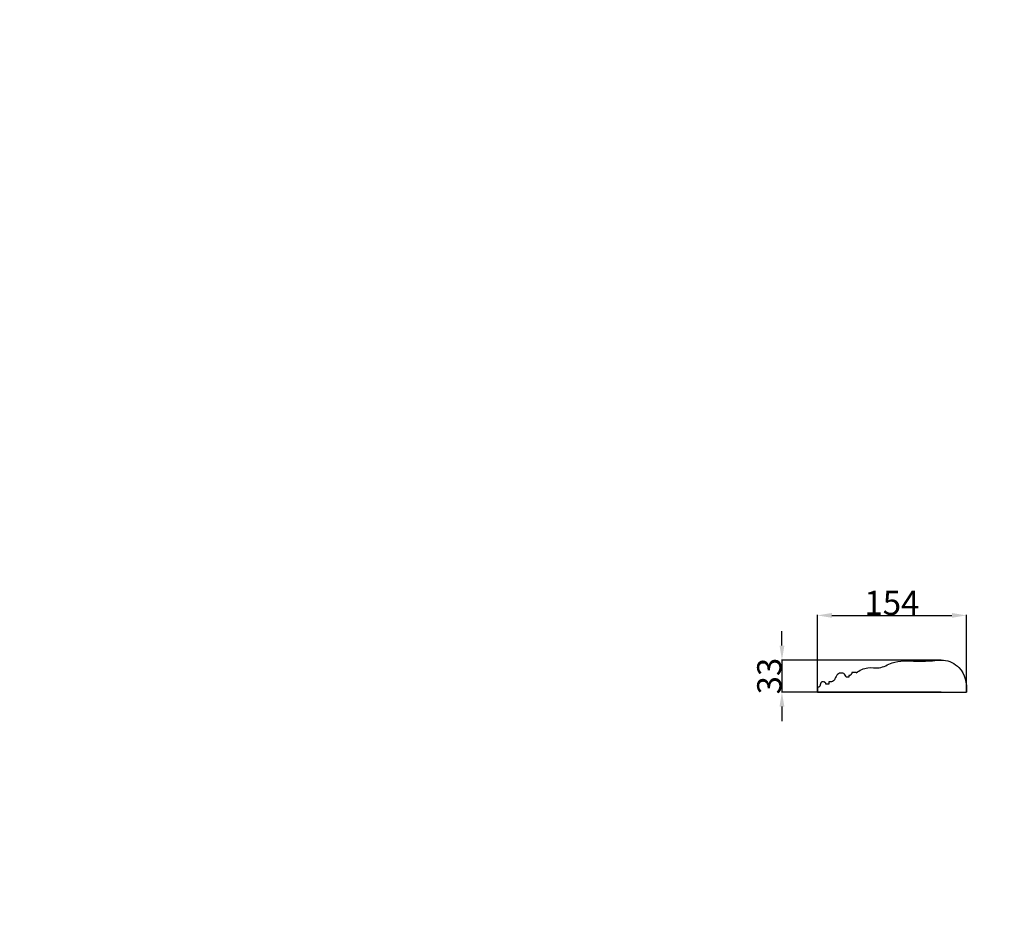
# Model space of a CAD drawing. Units: millimetres. Extents: x -1837 to 7330, y -4813 to 2287.
# Drawn here: x -769 to 248, y -1150 to -224 of the extents above; entities that cross this region are included whole.
import ezdxf

# ---------------------------------------------------------------- set-up
doc = ezdxf.new("R2010")
doc.units = ezdxf.units.MM
doc.header["$MEASUREMENT"] = 0
doc.layers.get('Defpoints').update_dxf_attribs({"true_color": 0xffffff})
doc.styles.add('Arial', font='arial.ttf')
doc.dimstyles.new('Default', dxfattribs={"dimtxt": 25, "dimasz": 15, "dimexe": 0.5, "dimexo": 0.5, "dimgap": 0.25, "dimtad": 1, "dimtoh": 1, "dimdec": 0, "dimzin": 1, "dimdsep": 46, "dimtxsty": 'Arial', "dimcen": 0.5, "dimazin": 0, "dimtfac": 1, "dimtdec": 4, "dimtix": 1, "dimtmove": 1, "dimatfit": 3, "dimfxl": 1, "dimtolj": 1, "dimtzin": 1, "dimarcsym": 0})

# ---------------------------------------------------------------- blocks, each defined once
blk = doc.blocks.new('*D9')
at = {"color": 0, "lineweight": -2, "transparency": 16777216}
for p, q in [((55.2, -918.2), (55.2, -839)), ((70.2, -839.5), (194.2, -839.5)), ((209.2, -918.2), (209.2, -839))]:
    blk.add_line(p, q, dxfattribs=at)
at = {"color": 0, "transparency": 16777216}
for points in [[(70.2, -837), (70.2, -842), (55.2, -839.5)], [(194.2, -837), (194.2, -842), (209.2, -839.5)]]:
    blk.add_solid(points, dxfattribs=at)
at = {"layer": 'Defpoints', "color": 0, "transparency": 16777216}
for p in [(209.2, -839.5), (55.2, -918.7), (209.2, -918.7)]:
    blk.add_point(p, dxfattribs=at)
at = {"color": 0, "transparency": 16777216, "insert": (132.2, -826.5), "char_height": 25, "attachment_point": 5, "style": 'Arial'}
blk.add_mtext('\\A1;154', dxfattribs=at)
blk = doc.blocks.new('*D10')
at = {"color": 0, "lineweight": -2, "transparency": 16777216}
for p, q in [((18.6, -870.7), (18.6, -855.7)), ((183, -885.7), (18.1, -885.7)), ((18.6, -885.7), (18.6, -918.7)), ((183, -918.7), (18.1, -918.7)), ((18.6, -933.7), (18.6, -948.7))]:
    blk.add_line(p, q, dxfattribs=at)
at = {"color": 0, "transparency": 16777216}
for points in [[(16.1, -870.7), (21.1, -870.7), (18.6, -885.7)], [(16.1, -933.7), (21.1, -933.7), (18.6, -918.7)]]:
    blk.add_solid(points, dxfattribs=at)
at = {"layer": 'Defpoints', "color": 0, "transparency": 16777216}
for p in [(183.5, -885.7), (18.6, -918.7), (183.5, -918.7)]:
    blk.add_point(p, dxfattribs=at)
at = {"color": 0, "transparency": 16777216, "insert": (5.5, -902.2), "char_height": 25, "attachment_point": 5, "rotation": 90, "style": 'Arial'}
blk.add_mtext('\\A1;33', dxfattribs=at)
blk = doc.blocks.new('*D11')
at = {"color": 0, "lineweight": -2, "transparency": 16777216}
for p, q in [((241.6, 250.4), (-1589.1, 250.4)), ((-1588.6, 235.4), (-1588.6, -1764.8)), ((241.6, -1779.8), (-1589.1, -1779.8))]:
    blk.add_line(p, q, dxfattribs=at)
at = {"color": 0, "transparency": 16777216}
for points in [[(-1591.1, 235.4), (-1586.1, 235.4), (-1588.6, 250.4)], [(-1591.1, -1764.8), (-1586.1, -1764.8), (-1588.6, -1779.8)]]:
    blk.add_solid(points, dxfattribs=at)
at = {"layer": 'Defpoints', "color": 0, "transparency": 16777216}
for p in [(242.1, 250.4), (-1588.6, -1779.8), (242.1, -1779.8)]:
    blk.add_point(p, dxfattribs=at)
at = {"color": 0, "transparency": 16777216, "insert": (-1601.6, -764.7), "char_height": 25, "attachment_point": 5, "rotation": 90, "style": 'Arial'}
blk.add_mtext('\\A1;2030', dxfattribs=at)
blk = doc.blocks.new('*D12')
at = {"color": 0, "lineweight": -2, "transparency": 16777216}
for p, q in [((-1473.1, -231.7), (-1473.1, -1919.8)), ((1624.8, -231.7), (1624.8, -1919.8)), ((-1458.1, -1919.3), (1609.8, -1919.3))]:
    blk.add_line(p, q, dxfattribs=at)
at = {"color": 0, "transparency": 16777216}
for points in [[(-1458.1, -1916.8), (-1458.1, -1921.8), (-1473.1, -1919.3)], [(1609.8, -1916.8), (1609.8, -1921.8), (1624.8, -1919.3)]]:
    blk.add_solid(points, dxfattribs=at)
at = {"layer": 'Defpoints', "color": 0, "transparency": 16777216}
for p in [(-1473.1, -231.2), (1624.8, -231.2), (1624.8, -1919.3)]:
    blk.add_point(p, dxfattribs=at)
at = {"color": 0, "transparency": 16777216, "insert": (75.8, -1906.3), "char_height": 25, "attachment_point": 5, "style": 'Arial'}
blk.add_mtext('\\A1;3098', dxfattribs=at)

msp = doc.modelspace()

# ---------------------------------------------------------------- linework, layer by layer
msp.add_lwpolyline([(55.2, -918.7), (209.2, -918.7)])
for points, knots in [([(95.3, -898.9), (98.9, -896.4), (106.6, -892.1), (120.2, -895.3), (135.4, -885.3), (155.6, -887.2), (173.2, -886.6), (188.4, -884.8), (206.3, -893.3), (209.8, -909.9), (209.2, -918.7)], [0, 0, 0, 0, 13.121798, 24.89886, 39.076889, 64.384329, 83.322262, 92.37514, 110.151795, 136.821049, 136.821049, 136.821049, 136.821049]), ([(84.8, -903.5, -24), (84.6, -901.8, -24), (83, -899.1, -24), (77.7, -898.7, -24), (74.4, -902.1, -24), (72.5, -908.1, -24), (68.8, -908.5, -24), (67.1, -908.1, -24)], [202.842717, 202.842717, 202.842717, 202.842717, 203.842717, 204.842717, 205.842717, 206.842718, 207.842717, 207.842717, 207.842717, 207.842717]), ([(64.1, -910.6, -24), (64, -910.4, -24), (64, -910.1, -24), (63.8, -909.6, -24), (63.4, -909.1, -24), (63, -908.7, -24), (62.5, -908.4, -24), (62.1, -908.2, -24), (61.7, -908.1, -24), (61.5, -908, -24), (61.2, -908, -24), (61, -908, -24), (60.7, -908.1, -24), (60.5, -908.1, -24), (60.2, -908.2, -24), (59.8, -908.3, -24), (59.4, -908.6, -24), (59, -908.9, -24), (58.6, -909.4, -24), (58.4, -909.8, -24), (58.3, -910.2, -24), (58.3, -910.4, -24), (58.2, -910.7, -24), (58.2, -910.8, -24), (58.2, -911, -24), (58.2, -911.1, -24), (58.2, -911.3, -24), (58.2, -911.5, -24), (58.1, -911.8, -24), (58, -912.2, -24), (57.7, -912.6, -24), (57.4, -913.1, -24), (56.9, -913.5, -24), (56.3, -913.8, -24), (55.8, -913.9, -24), (55.4, -914, -24), (55.2, -914, -24)], [213.369085, 213.369085, 213.369085, 213.369085, 213.921336, 214.473587, 215.025839, 215.57809, 216.130341, 216.682593, 216.958718, 217.234844, 217.51097, 217.787095, 218.063221, 218.339347, 218.615473, 218.891599, 219.44385, 219.996102, 220.548354, 221.100605, 221.376731, 221.652857, 221.928983, 222.067046, 222.205109, 222.352371, 222.499633, 222.794157, 223.088682, 223.383206, 223.972255, 224.561304, 225.150352, 225.739401, 226.32845, 226.917498, 226.917498, 226.917498, 226.917498])]:
    msp.add_open_spline(points, degree=3, knots=knots)
for points, degree in [([(87.8, -903.5, -24), (86.3, -903.5, -24), (84.8, -903.5, -24)], 2), ([(90.8, -898.6, -24), (90.8, -898.8, -24), (90.7, -899.2, -24), (90.6, -899.8, -24), (90.3, -900.3, -24), (89.9, -900.8, -24), (89.4, -901.2, -24), (88.9, -901.5, -24), (88.3, -901.6, -24), (88, -901.6, -24), (87.8, -901.6, -24)], 3), ([(87.8, -901.6, -24), (87.8, -902.6, -24), (87.8, -903.5, -24)], 2), ([(95.3, -898.6, -24), (93, -898.6, -24), (90.8, -898.6, -24)], 2), ([(95.3, -898.9, -24), (95.3, -898.8, -24), (95.3, -898.6, -24)], 2), ([(55.2, -914, -24), (55.2, -916.3, -24), (55.2, -918.7, -24)], 2), ([(67.1, -910.6, -24), (65.6, -910.6, -24), (64.1, -910.6, -24)], 2), ([(67.1, -908.1, -24), (67.1, -909.3, -24), (67.1, -910.6, -24)], 2), ([(55.2, -918.7, -24), (75.3, -918.7, -24), (95.3, -918.7, -24)], 2)]:
    msp.add_open_spline(points, degree=degree)

# ---------------------------------------------------------------- dimensions: what is measured, and where the dimension line sits
for base, p1, p2, picture, middle in [((-1588.6, -1779.8), (242.1, 250.4), (242.1, -1779.8), '*D11', (-1601.6, -764.7)), ((18.6, -918.7), (183.5, -885.7), (183.5, -918.7), '*D10', (5.5, -902.2))]:
    dim = msp.add_linear_dim(base=base, p1=p1, p2=p2, angle=90, dimstyle='Default')
    dim.commit()
    dim.dimension.update_dxf_attribs({"geometry": picture, "text_midpoint": middle})
for base, p1, p2, picture, middle in [((1624.8, -1919.3), (-1473.1, -231.2), (1624.8, -231.2), '*D12', (75.8, -1906.3)), ((209.2, -839.5), (55.2, -918.7), (209.2, -918.7), '*D9', (132.2, -826.5))]:
    dim = msp.add_linear_dim(base=base, p1=p1, p2=p2, dimstyle='Default')
    dim.commit()
    dim.dimension.update_dxf_attribs({"geometry": picture, "text_midpoint": middle})

doc.saveas('drawing.dxf')
